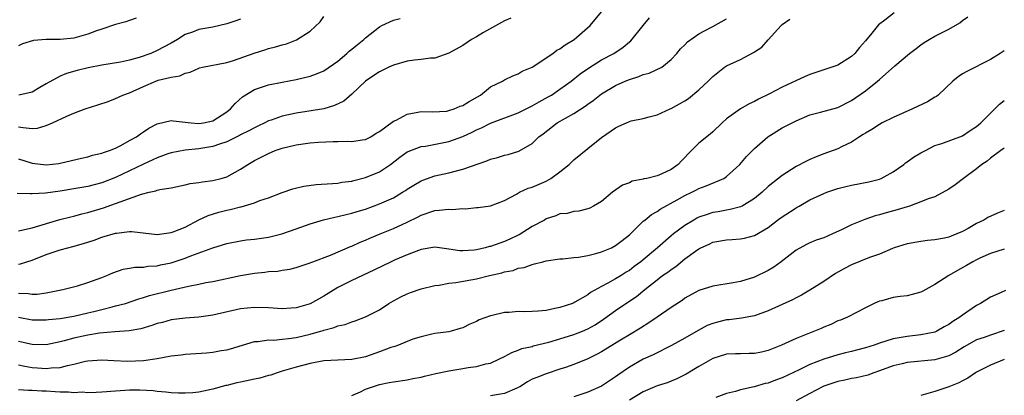
# Model space of a CAD drawing. Units: inches. Extents: x 2592000 to 2595000, y 1509000 to 1512000.
# Drawn here: x 2594049 to 2594191, y 1509336 to 1509390 of the extents above; entities that cross this region are included whole.
import ezdxf

# ---------------------------------------------------------------- set-up
doc = ezdxf.new("R2010")
doc.units = ezdxf.units.IN
doc.header["$MEASUREMENT"] = 0
doc.layers.add('LD25921509_2ft', color=62, linetype='Continuous')

msp = doc.modelspace()

# ---------------------------------------------------------------- linework, layer by layer
at = {"layer": 'LD25921509_2ft'}
for points, elevation in [([(2594049, 1509359.45), (2594051, 1509359.89), (2594054.94, 1509361.06), (2594056.53, 1509361.47), (2594057, 1509361.57), (2594058.13, 1509361.87), (2594059, 1509362.07), (2594061.26, 1509362.74), (2594063, 1509363.37), (2594063.64, 1509363.64), (2594066.74, 1509364.74), (2594067.85, 1509365), (2594068.81, 1509365.19), (2594069, 1509365.28), (2594069.38, 1509365.38), (2594071, 1509365.65), (2594073, 1509366.06), (2594073.75, 1509366.25), (2594075, 1509366.4), (2594075.5, 1509366.5), (2594077, 1509366.68), (2594078.22, 1509367), (2594079, 1509367.24), (2594081, 1509368.34), (2594082.03, 1509369), (2594083, 1509369.56), (2594083.96, 1509370.04), (2594085, 1509370.6), (2594085.97, 1509371), (2594087, 1509371.36), (2594089, 1509371.83), (2594091, 1509372.1), (2594092.21, 1509372.21), (2594094.33, 1509372.33), (2594095, 1509372.31), (2594096.35, 1509372.35), (2594097, 1509372.3), (2594098.53, 1509372.53), (2594099, 1509372.58), (2594099.78, 1509373), (2594100.51, 1509373.49), (2594101, 1509373.77), (2594103, 1509375.22), (2594103.4, 1509375.4), (2594105, 1509376.25), (2594106.53, 1509376.53), (2594107, 1509376.64), (2594108.59, 1509376.59), (2594110.7, 1509376.7), (2594111, 1509376.75), (2594111.74, 1509377), (2594112.61, 1509377.39), (2594113, 1509377.48), (2594113.93, 1509378.07), (2594115.55, 1509379), (2594117, 1509380.16), (2594118.7, 1509381), (2594119, 1509381.21), (2594120.22, 1509381.78), (2594121, 1509382.06), (2594121.57, 1509382.43), (2594123, 1509382.99), (2594125.98, 1509385), (2594126.56, 1509385.44), (2594127, 1509385.65), (2594127.76, 1509386.24), (2594129.06, 1509387), (2594131.36, 1509389), (2594132.99, 1509391)], 8202), ([(2594119.92, 1509390.08), (2594119, 1509389.7), (2594115.99, 1509387.99), (2594115, 1509387.39), (2594114.26, 1509387), (2594113, 1509386.15), (2594111, 1509385.01), (2594109, 1509384.32), (2594108.33, 1509384.33), (2594107, 1509384.13), (2594106.03, 1509384.03), (2594105, 1509383.87), (2594103, 1509383.29), (2594102.35, 1509383), (2594101, 1509382.34), (2594100.21, 1509381.79), (2594099, 1509381.02), (2594097, 1509379.14), (2594095.86, 1509378.14), (2594094.53, 1509377.47), (2594093, 1509377), (2594089, 1509376.39), (2594087, 1509375.97), (2594085.39, 1509375.39), (2594085, 1509375.27), (2594084.49, 1509375), (2594083.49, 1509374.51), (2594083, 1509374.3), (2594082.17, 1509373.83), (2594081, 1509373.25), (2594080.84, 1509373.16), (2594079, 1509372.28), (2594077.94, 1509371.94), (2594077, 1509371.6), (2594075, 1509371.26), (2594073, 1509371.07), (2594071, 1509370.68), (2594070.52, 1509370.52), (2594069, 1509369.98), (2594068.35, 1509369.65), (2594067, 1509369.06), (2594065, 1509368.07), (2594063, 1509367.14), (2594061, 1509366.37), (2594059.91, 1509366.09), (2594059, 1509365.84), (2594057, 1509365.48), (2594055, 1509365.16), (2594052.88, 1509364.88), (2594051, 1509364.79), (2594050.75, 1509364.75), (2594048.83, 1509364.83)], 8204), ([(2594175.16, 1509390.84), (2594173.8, 1509389.8), (2594172.87, 1509389.13), (2594171.9, 1509387.9), (2594171, 1509386.81), (2594170.14, 1509385.86), (2594169.45, 1509385), (2594169, 1509384.56), (2594167, 1509383.31), (2594166.17, 1509383), (2594165, 1509382.63), (2594163, 1509381.97), (2594162.33, 1509381.67), (2594159, 1509380.11), (2594157.17, 1509379.17), (2594155.6, 1509378.4), (2594155, 1509378.06), (2594154.25, 1509377.75), (2594153.01, 1509377), (2594151, 1509375.55), (2594150.38, 1509375), (2594149, 1509373.72), (2594148.62, 1509373.38), (2594147, 1509372.07), (2594145.96, 1509371), (2594145.48, 1509370.52), (2594145, 1509370.02), (2594144.49, 1509369.51), (2594144.02, 1509369), (2594143, 1509368.28), (2594141.66, 1509367.66), (2594141, 1509367.38), (2594139.5, 1509367), (2594139.09, 1509366.91), (2594139, 1509366.87), (2594137.42, 1509366.58), (2594137, 1509366.36), (2594136, 1509366), (2594134.59, 1509365), (2594133, 1509363.69), (2594131.83, 1509363), (2594131.28, 1509362.72), (2594131, 1509362.59), (2594129.73, 1509362.27), (2594129, 1509362.22), (2594128.05, 1509361.95), (2594127, 1509361.87), (2594126.41, 1509361.59), (2594125, 1509361.15), (2594124.75, 1509361), (2594123, 1509360.07), (2594121.11, 1509358.89), (2594121, 1509358.84), (2594119.77, 1509358.23), (2594119, 1509357.9), (2594117, 1509357.19), (2594116.83, 1509357.17), (2594116.25, 1509357), (2594115, 1509356.7), (2594114.65, 1509356.65), (2594113, 1509356.56), (2594112.57, 1509356.57), (2594111, 1509356.82), (2594109, 1509357.07), (2594107, 1509356.75), (2594106.62, 1509356.62), (2594105, 1509356.01), (2594103.27, 1509355.27), (2594102.68, 1509355), (2594100.21, 1509353.79), (2594097, 1509352.29), (2594095, 1509351.27), (2594093, 1509350.05), (2594091, 1509348.95), (2594089, 1509348.36), (2594088.3, 1509348.3), (2594087, 1509348.22), (2594085, 1509348.35), (2594083, 1509348.41), (2594081, 1509348.19), (2594077, 1509347.29), (2594075, 1509347), (2594073, 1509346.86), (2594071, 1509346.62), (2594069.74, 1509346.26), (2594069, 1509346.09), (2594068.21, 1509345.79), (2594066.65, 1509345.35), (2594064.96, 1509345.04), (2594062.89, 1509344.88), (2594060.69, 1509344.69), (2594059, 1509344.44), (2594057, 1509344), (2594055.6, 1509343.6), (2594055, 1509343.46), (2594053, 1509343.05), (2594051, 1509343.06), (2594049.43, 1509343.43), (2594049, 1509343.51)], 8194), ([(2594049, 1509374.44), (2594049.69, 1509374.31), (2594051, 1509374.2), (2594051.75, 1509374.25), (2594053, 1509374.59), (2594053.92, 1509375), (2594055.96, 1509375.96), (2594057, 1509376.41), (2594058.62, 1509377), (2594060.43, 1509377.57), (2594061.91, 1509378.09), (2594063, 1509378.51), (2594064.04, 1509379), (2594065, 1509379.34), (2594067, 1509380.24), (2594068.77, 1509381), (2594069.13, 1509381.13), (2594071, 1509381.59), (2594072.23, 1509381.77), (2594073, 1509382.14), (2594073.73, 1509382.27), (2594075, 1509382.88), (2594075.1, 1509382.9), (2594075.49, 1509383), (2594079, 1509383.68), (2594079.97, 1509383.97), (2594082.96, 1509385.04), (2594084.48, 1509385.52), (2594085, 1509385.68), (2594086.05, 1509385.95), (2594087, 1509386.25), (2594087.61, 1509386.39), (2594089.05, 1509386.95), (2594091, 1509388.2), (2594092.44, 1509389.56), (2594093, 1509390.32)], 8208), ([(2594049, 1509340.15), (2594049.94, 1509339.94), (2594051, 1509339.77), (2594051.73, 1509339.73), (2594053, 1509339.61), (2594053.71, 1509339.71), (2594055, 1509339.75), (2594056.06, 1509340.06), (2594057, 1509340.22), (2594058.66, 1509340.66), (2594059, 1509340.73), (2594061, 1509340.86), (2594062.76, 1509340.76), (2594064.69, 1509340.69), (2594067, 1509340.78), (2594068.96, 1509341.04), (2594071, 1509341.42), (2594072.42, 1509341.58), (2594073, 1509341.67), (2594076.11, 1509341.89), (2594077, 1509341.98), (2594078.19, 1509342.19), (2594079, 1509342.3), (2594079.56, 1509342.44), (2594081.28, 1509343), (2594083, 1509343.5), (2594083.51, 1509343.51), (2594085, 1509343.74), (2594085.72, 1509343.72), (2594087, 1509343.83), (2594087.92, 1509343.92), (2594089, 1509344.08), (2594091, 1509344.55), (2594092.53, 1509345), (2594092.89, 1509345.11), (2594093, 1509345.16), (2594094.48, 1509345.52), (2594095, 1509345.78), (2594096.05, 1509345.95), (2594097, 1509346.35), (2594097.51, 1509346.49), (2594099, 1509347.05), (2594101, 1509348.09), (2594102.37, 1509349), (2594103, 1509349.36), (2594104.07, 1509349.93), (2594105, 1509350.38), (2594105.45, 1509350.55), (2594107, 1509351.07), (2594109, 1509351.55), (2594109.61, 1509351.61), (2594111, 1509351.9), (2594112.01, 1509352.01), (2594115, 1509352.55), (2594116.87, 1509353), (2594118.61, 1509353.39), (2594119, 1509353.54), (2594120.25, 1509353.75), (2594121, 1509354.06), (2594121.83, 1509354.17), (2594123, 1509354.61), (2594123.33, 1509354.67), (2594124.51, 1509355), (2594125, 1509355.11), (2594127, 1509355.42), (2594127.43, 1509355.43), (2594129, 1509355.61), (2594129.67, 1509355.67), (2594131, 1509355.89), (2594132.18, 1509356.18), (2594133, 1509356.41), (2594134.4, 1509357), (2594135, 1509357.31), (2594135.97, 1509358.03), (2594137, 1509358.88), (2594139, 1509360.82), (2594139.22, 1509361), (2594140.2, 1509361.8), (2594141, 1509362.23), (2594141.45, 1509362.55), (2594143.9, 1509363.9), (2594145, 1509364.54), (2594145.99, 1509365), (2594146.66, 1509365.34), (2594147, 1509365.53), (2594148.08, 1509365.92), (2594150.59, 1509367), (2594151, 1509367.26), (2594152.9, 1509369), (2594153.87, 1509370.13), (2594155, 1509371.29), (2594156.95, 1509373), (2594159, 1509374.26), (2594161, 1509375.3), (2594163, 1509376.15), (2594164.53, 1509376.53), (2594167, 1509377.2), (2594169, 1509378.23), (2594171, 1509379.62), (2594172.74, 1509381), (2594173, 1509381.25), (2594175.21, 1509383.21), (2594177.36, 1509385), (2594178.3, 1509385.7), (2594179, 1509386.24), (2594179.45, 1509386.55), (2594180.17, 1509387), (2594181, 1509387.47), (2594183, 1509388.49), (2594184.58, 1509389.42), (2594185, 1509389.75), (2594185.73, 1509390.27)], 8192), ([(2594049, 1509354.64), (2594049.31, 1509354.69), (2594050.23, 1509355), (2594051, 1509355.24), (2594053, 1509356.05), (2594054.56, 1509356.56), (2594055, 1509356.7), (2594056.1, 1509357), (2594056.82, 1509357.18), (2594058.39, 1509357.61), (2594059.9, 1509358.1), (2594061, 1509358.51), (2594063, 1509359.1), (2594063.13, 1509359.13), (2594065, 1509359.33), (2594065.34, 1509359.34), (2594069, 1509358.94), (2594071, 1509359.19), (2594071.3, 1509359.3), (2594073, 1509359.99), (2594074.97, 1509361.03), (2594076.33, 1509361.67), (2594077.86, 1509362.14), (2594079, 1509362.42), (2594079.5, 1509362.5), (2594081, 1509362.89), (2594081.1, 1509362.9), (2594083, 1509363.47), (2594083.79, 1509363.79), (2594085, 1509364.19), (2594087, 1509364.95), (2594088.53, 1509365.47), (2594090.13, 1509365.87), (2594091.88, 1509366.12), (2594094.25, 1509366.25), (2594095, 1509366.33), (2594095.56, 1509366.44), (2594097, 1509366.61), (2594097.3, 1509366.7), (2594099, 1509367.11), (2594101, 1509367.94), (2594102.58, 1509369), (2594103.94, 1509370.06), (2594105, 1509370.81), (2594105.12, 1509370.88), (2594107, 1509371.57), (2594107.65, 1509371.65), (2594111, 1509372.32), (2594113, 1509373.04), (2594114.36, 1509373.64), (2594115, 1509373.98), (2594115.71, 1509374.29), (2594117, 1509374.94), (2594121, 1509376.45), (2594122.69, 1509377.31), (2594123, 1509377.44), (2594123.99, 1509378.01), (2594125.28, 1509378.72), (2594125.76, 1509379), (2594127, 1509379.84), (2594128.6, 1509381), (2594129.93, 1509382.07), (2594131.11, 1509382.89), (2594133, 1509384.06), (2594134.76, 1509385), (2594136.12, 1509385.88), (2594137, 1509386.65), (2594137.2, 1509386.8), (2594138.97, 1509389.03), (2594139.9, 1509390.1)], 8200), ([(2594065.95, 1509390.05), (2594065, 1509389.74), (2594064.48, 1509389.52), (2594063, 1509389.16), (2594061, 1509388.5), (2594060.23, 1509388.23), (2594059, 1509387.76), (2594057, 1509387.17), (2594055, 1509386.98), (2594053, 1509387), (2594051.17, 1509386.83), (2594049.61, 1509386.39), (2594049, 1509386.1)], 8212), ([(2594049, 1509369.81), (2594051, 1509369.2), (2594053, 1509368.97), (2594054.84, 1509369.16), (2594055, 1509369.19), (2594058.08, 1509369.92), (2594059, 1509370.12), (2594059.67, 1509370.33), (2594061, 1509370.61), (2594061.27, 1509370.73), (2594062.12, 1509371), (2594063, 1509371.37), (2594063.73, 1509371.73), (2594065, 1509372.43), (2594066.02, 1509373), (2594066.57, 1509373.43), (2594067, 1509373.68), (2594067.77, 1509374.23), (2594069, 1509374.85), (2594071, 1509375.35), (2594071.29, 1509375.29), (2594073, 1509375.11), (2594073.87, 1509375), (2594075, 1509374.9), (2594075.66, 1509375), (2594077, 1509375.3), (2594079, 1509376.57), (2594079.55, 1509377), (2594080.2, 1509377.8), (2594081.27, 1509378.73), (2594083, 1509379.78), (2594084.17, 1509380.17), (2594085, 1509380.48), (2594087, 1509380.87), (2594089, 1509381.23), (2594091, 1509381.7), (2594091.95, 1509382.05), (2594093, 1509382.49), (2594095, 1509383.88), (2594096.31, 1509385), (2594096.66, 1509385.34), (2594097, 1509385.6), (2594097.77, 1509386.23), (2594098.73, 1509387), (2594099, 1509387.25), (2594101, 1509388.82), (2594101.34, 1509389), (2594103, 1509389.76), (2594103.98, 1509390.02)], 8206), ([(2594049, 1509350.47), (2594050.42, 1509350.42), (2594051, 1509350.31), (2594051.68, 1509350.32), (2594053, 1509350.53), (2594055.41, 1509351), (2594057.53, 1509351.53), (2594059, 1509351.98), (2594061, 1509352.71), (2594061.72, 1509353), (2594062.59, 1509353.41), (2594064.09, 1509353.91), (2594065, 1509354.06), (2594065.79, 1509354.21), (2594067, 1509354.23), (2594067.65, 1509354.35), (2594069, 1509354.42), (2594069.47, 1509354.53), (2594071, 1509354.84), (2594073, 1509355.49), (2594073.83, 1509355.83), (2594077, 1509357.01), (2594079, 1509357.63), (2594081, 1509358.02), (2594081.86, 1509358.14), (2594083, 1509358.26), (2594085, 1509358.54), (2594086.93, 1509359), (2594089, 1509359.71), (2594091, 1509360.44), (2594092.95, 1509361.05), (2594094.57, 1509361.43), (2594095, 1509361.5), (2594096.19, 1509361.81), (2594097, 1509361.97), (2594097.77, 1509362.23), (2594099, 1509362.58), (2594101, 1509363.32), (2594103, 1509364.22), (2594104.34, 1509365), (2594104.75, 1509365.25), (2594105, 1509365.44), (2594105.97, 1509366.03), (2594107, 1509366.64), (2594107.26, 1509366.74), (2594109, 1509367.36), (2594111, 1509367.81), (2594113, 1509368.32), (2594116.47, 1509369.53), (2594117, 1509369.78), (2594118, 1509370), (2594119, 1509370.36), (2594119.56, 1509370.44), (2594121.09, 1509370.91), (2594123, 1509372.01), (2594123.98, 1509373), (2594124.58, 1509373.42), (2594126.62, 1509375), (2594129, 1509376.35), (2594130.61, 1509377.39), (2594131, 1509377.68), (2594131.79, 1509378.21), (2594132.75, 1509379), (2594133, 1509379.19), (2594135, 1509380.38), (2594136.37, 1509381), (2594137, 1509381.26), (2594138.35, 1509381.65), (2594139, 1509381.94), (2594139.86, 1509382.14), (2594141.68, 1509383), (2594143, 1509384.1), (2594143.85, 1509385), (2594144.37, 1509385.63), (2594145, 1509386.22), (2594145.35, 1509386.65), (2594147, 1509387.81), (2594148.72, 1509388.72), (2594149, 1509388.89), (2594151, 1509389.96)], 8198), ([(2594049, 1509347.02), (2594051, 1509346.63), (2594053, 1509346.61), (2594053.34, 1509346.66), (2594055, 1509346.82), (2594057, 1509347.17), (2594059, 1509347.63), (2594059.85, 1509347.85), (2594061, 1509348.12), (2594062.52, 1509348.52), (2594063, 1509348.62), (2594064.4, 1509349), (2594066.35, 1509349.65), (2594067, 1509349.82), (2594067.88, 1509350.12), (2594071, 1509350.9), (2594073.48, 1509351.48), (2594075, 1509351.76), (2594075.98, 1509351.98), (2594077, 1509352.15), (2594081, 1509353), (2594083, 1509353.34), (2594084.51, 1509353.49), (2594085, 1509353.57), (2594086.35, 1509353.65), (2594087, 1509353.77), (2594088.08, 1509353.92), (2594089, 1509354.15), (2594091, 1509354.82), (2594091.12, 1509354.88), (2594091.42, 1509355), (2594093.93, 1509355.93), (2594096.83, 1509357.17), (2594097, 1509357.22), (2594098.21, 1509357.79), (2594099, 1509358.1), (2594099.62, 1509358.38), (2594101.09, 1509359), (2594103, 1509359.78), (2594105, 1509360.68), (2594106.56, 1509361.44), (2594107, 1509361.68), (2594109, 1509362.36), (2594109.6, 1509362.4), (2594111, 1509362.58), (2594111.47, 1509362.53), (2594113, 1509362.64), (2594113.4, 1509362.6), (2594115, 1509362.79), (2594115.2, 1509362.8), (2594117, 1509363.06), (2594119, 1509363.8), (2594120.73, 1509364.73), (2594121.17, 1509365), (2594122.41, 1509365.59), (2594123, 1509365.74), (2594125, 1509366.62), (2594125.7, 1509367), (2594127, 1509367.95), (2594128.32, 1509369), (2594128.65, 1509369.35), (2594129, 1509369.69), (2594131, 1509371.32), (2594133, 1509372.9), (2594135, 1509374.29), (2594135.5, 1509374.5), (2594136.56, 1509375), (2594137, 1509375.19), (2594137.27, 1509375.27), (2594139, 1509375.62), (2594139.85, 1509375.85), (2594141, 1509376.13), (2594142.86, 1509377), (2594143, 1509377.05), (2594145, 1509378.17), (2594145.49, 1509378.51), (2594147, 1509379.74), (2594148.35, 1509381), (2594149, 1509381.67), (2594150.71, 1509383), (2594151, 1509383.2), (2594153, 1509384.13), (2594154.89, 1509385.11), (2594155, 1509385.2), (2594156.09, 1509385.91), (2594157, 1509386.95), (2594158.84, 1509389), (2594159, 1509389.14), (2594160.09, 1509389.91)], 8196), ([(2594081, 1509389.91), (2594080.3, 1509389.7), (2594079, 1509389.26), (2594078.01, 1509389), (2594077, 1509388.79), (2594075, 1509388.45), (2594074.07, 1509388.07), (2594073, 1509387.71), (2594071.89, 1509387), (2594071, 1509386.49), (2594069, 1509385.41), (2594068.05, 1509385), (2594066.41, 1509384.41), (2594065, 1509384.02), (2594063.71, 1509383.71), (2594061, 1509383.31), (2594059.06, 1509382.94), (2594057.46, 1509382.54), (2594055.91, 1509382.09), (2594055, 1509381.71), (2594053, 1509380.6), (2594052.07, 1509380.07), (2594051, 1509379.42), (2594049.04, 1509378.96)], 8210), ([(2594191, 1509385.38), (2594190.4, 1509385), (2594189, 1509384.14), (2594185.59, 1509382.41), (2594185, 1509382.06), (2594184.37, 1509381.63), (2594183.61, 1509381), (2594181.49, 1509379), (2594181.22, 1509378.78), (2594181, 1509378.68), (2594179.96, 1509378.04), (2594177.77, 1509377), (2594175, 1509375.76), (2594173.42, 1509375), (2594173, 1509374.78), (2594171.94, 1509374.06), (2594171, 1509373.53), (2594170.69, 1509373.31), (2594170.14, 1509373), (2594169, 1509372.21), (2594167.54, 1509371.54), (2594167, 1509371.26), (2594165, 1509370.54), (2594163.9, 1509370.1), (2594163, 1509369.73), (2594162.51, 1509369.49), (2594161, 1509368.71), (2594159, 1509367.4), (2594157, 1509365.82), (2594156.13, 1509365), (2594155, 1509364.09), (2594153.22, 1509363), (2594153, 1509362.9), (2594151.5, 1509362.5), (2594151, 1509362.44), (2594149.8, 1509362.2), (2594149, 1509362.07), (2594148.18, 1509361.82), (2594147, 1509361.4), (2594146.73, 1509361.27), (2594146.27, 1509361), (2594145, 1509360.23), (2594143.34, 1509359), (2594143, 1509358.72), (2594141.07, 1509357), (2594139, 1509355.27), (2594138.67, 1509355), (2594137.71, 1509354.29), (2594137, 1509353.73), (2594136.53, 1509353.47), (2594135.81, 1509353), (2594135, 1509352.51), (2594133.89, 1509351.89), (2594133, 1509351.45), (2594131.42, 1509350.58), (2594131, 1509350.23), (2594129.16, 1509349.16), (2594129, 1509349.07), (2594128.81, 1509349), (2594127, 1509348.41), (2594126.24, 1509348.24), (2594125, 1509347.98), (2594123.88, 1509347.88), (2594123, 1509347.82), (2594121.8, 1509347.8), (2594121, 1509347.82), (2594119.69, 1509347.69), (2594119, 1509347.68), (2594117.23, 1509347.23), (2594117, 1509347.2), (2594115.38, 1509346.62), (2594115, 1509346.4), (2594114, 1509346), (2594113, 1509345.48), (2594112.64, 1509345.36), (2594111.34, 1509345), (2594111, 1509344.92), (2594109, 1509344.64), (2594108.56, 1509344.56), (2594107, 1509344.19), (2594105.83, 1509343.83), (2594105, 1509343.51), (2594103.75, 1509343), (2594103.2, 1509342.8), (2594103, 1509342.76), (2594102.65, 1509342.65), (2594101, 1509342.01), (2594099, 1509341.32), (2594097, 1509340.92), (2594095, 1509340.84), (2594093, 1509340.73), (2594091, 1509340.36), (2594089, 1509339.83), (2594087, 1509339.24), (2594086.25, 1509339), (2594085.34, 1509338.66), (2594085, 1509338.6), (2594083.78, 1509338.22), (2594083, 1509338.07), (2594081, 1509337.63), (2594080.46, 1509337.54), (2594079, 1509337.17), (2594078.85, 1509337.15), (2594077, 1509336.63), (2594075, 1509336.23), (2594074.12, 1509336.12), (2594073, 1509336.06), (2594072.07, 1509336.07), (2594071, 1509336.12), (2594070.23, 1509336.23), (2594069, 1509336.32), (2594068.42, 1509336.42), (2594066.51, 1509336.51), (2594065, 1509336.49), (2594063, 1509336.35), (2594061, 1509336.19), (2594060.18, 1509336.18), (2594059, 1509336.1), (2594058.19, 1509336.19), (2594057, 1509336.13), (2594056.23, 1509336.23), (2594055, 1509336.23), (2594054.28, 1509336.28), (2594053, 1509336.34), (2594052.36, 1509336.36), (2594051, 1509336.46), (2594050.44, 1509336.44), (2594049, 1509336.57)], 8190), ([(2594097, 1509335.71), (2594098.28, 1509336.28), (2594099, 1509336.62), (2594099.99, 1509337), (2594101, 1509337.33), (2594102.41, 1509337.59), (2594103, 1509337.72), (2594105, 1509337.97), (2594105.83, 1509338.17), (2594107, 1509338.37), (2594107.48, 1509338.52), (2594109.1, 1509338.9), (2594111, 1509339.29), (2594113, 1509339.62), (2594113.78, 1509339.78), (2594115, 1509339.92), (2594116.3, 1509340.3), (2594117, 1509340.41), (2594118.31, 1509341), (2594119, 1509341.34), (2594120.07, 1509341.93), (2594121, 1509342.25), (2594121.52, 1509342.48), (2594123, 1509342.81), (2594123.14, 1509342.86), (2594125.41, 1509343.41), (2594127, 1509343.88), (2594129, 1509344.51), (2594130.24, 1509345), (2594131, 1509345.33), (2594132.08, 1509345.92), (2594133.28, 1509346.72), (2594135, 1509347.99), (2594136.48, 1509349), (2594138.01, 1509349.99), (2594139.23, 1509351), (2594141, 1509352.4), (2594141.79, 1509353), (2594142.52, 1509353.48), (2594143, 1509353.87), (2594143.69, 1509354.31), (2594145, 1509355.39), (2594146.5, 1509356.5), (2594147, 1509356.86), (2594147.28, 1509357), (2594148.47, 1509357.53), (2594149, 1509357.79), (2594151, 1509358.17), (2594151.8, 1509358.2), (2594153, 1509358.29), (2594153.6, 1509358.4), (2594155, 1509358.77), (2594157, 1509359.94), (2594158.35, 1509361), (2594158.72, 1509361.28), (2594161, 1509362.76), (2594161.17, 1509362.84), (2594161.43, 1509363), (2594163, 1509363.89), (2594165, 1509364.84), (2594165.43, 1509365), (2594167, 1509365.53), (2594168.17, 1509365.83), (2594169, 1509366.01), (2594171.51, 1509366.49), (2594173, 1509366.89), (2594173.26, 1509367), (2594175, 1509367.95), (2594176.52, 1509369), (2594176.77, 1509369.23), (2594177, 1509369.38), (2594177.93, 1509370.07), (2594179, 1509370.7), (2594179.63, 1509371), (2594181, 1509371.71), (2594182.01, 1509372.01), (2594185, 1509373.12), (2594186.1, 1509373.9), (2594187, 1509374.45), (2594187.3, 1509374.7), (2594187.63, 1509375), (2594189, 1509376.41), (2594189.63, 1509377), (2594190.32, 1509377.68), (2594191, 1509378.21)], 8188), ([(2594191, 1509371.35), (2594190.49, 1509371), (2594189, 1509369.93), (2594188.51, 1509369.49), (2594187.78, 1509369), (2594187, 1509368.35), (2594185.11, 1509367), (2594183.91, 1509366.09), (2594183, 1509365.44), (2594181, 1509364.34), (2594180.03, 1509364.03), (2594179, 1509363.6), (2594177.36, 1509363), (2594177, 1509362.91), (2594175.55, 1509362.45), (2594173.97, 1509362.03), (2594173, 1509361.74), (2594172.4, 1509361.6), (2594170.9, 1509361.1), (2594169, 1509360.33), (2594167.64, 1509359.64), (2594166.25, 1509359), (2594165, 1509358.45), (2594163.91, 1509358.09), (2594163, 1509357.7), (2594162.53, 1509357.47), (2594161, 1509356.65), (2594158.85, 1509355), (2594157.78, 1509354.22), (2594157, 1509353.75), (2594155, 1509352.79), (2594153, 1509352.17), (2594151.96, 1509351.96), (2594149, 1509351.46), (2594147, 1509350.84), (2594145, 1509349.74), (2594144.58, 1509349.42), (2594143, 1509348.41), (2594141.02, 1509347), (2594139.82, 1509346.18), (2594138.59, 1509345.41), (2594137, 1509344.49), (2594135.71, 1509343.71), (2594133, 1509342.01), (2594132.34, 1509341.66), (2594131, 1509341), (2594129, 1509340.18), (2594127.78, 1509339.78), (2594127, 1509339.5), (2594125, 1509338.87), (2594123.66, 1509338.34), (2594123, 1509338.06), (2594122.31, 1509337.69), (2594121.21, 1509337), (2594121, 1509336.88), (2594120.81, 1509336.81), (2594119, 1509336), (2594117.84, 1509335.84), (2594117, 1509335.68)], 8186), ([(2594191, 1509362.35), (2594190.03, 1509361.97), (2594188.64, 1509361.36), (2594188.05, 1509361), (2594187, 1509360.49), (2594185.78, 1509359.78), (2594185, 1509359.35), (2594184.18, 1509359), (2594183.33, 1509358.67), (2594183, 1509358.51), (2594182.37, 1509358.37), (2594181, 1509358.13), (2594179.96, 1509358.04), (2594179, 1509357.93), (2594177, 1509357.58), (2594175.14, 1509357), (2594174.92, 1509356.92), (2594173, 1509356.09), (2594171.58, 1509355.58), (2594169, 1509354.55), (2594167.98, 1509354.02), (2594166.7, 1509353.3), (2594165, 1509352.17), (2594163, 1509350.89), (2594161.8, 1509350.2), (2594161, 1509349.81), (2594160.48, 1509349.52), (2594157, 1509347.92), (2594155, 1509347.2), (2594153.14, 1509346.86), (2594151.37, 1509346.63), (2594151, 1509346.62), (2594149.7, 1509346.3), (2594149, 1509346.11), (2594148.21, 1509345.79), (2594146.9, 1509345.1), (2594145, 1509344), (2594143.07, 1509342.93), (2594140.43, 1509341.57), (2594139, 1509340.94), (2594137, 1509339.83), (2594135.34, 1509338.66), (2594135, 1509338.41), (2594133, 1509337.07), (2594131, 1509336.21), (2594129, 1509335.55)], 8184), ([(2594191, 1509356.81), (2594189, 1509356.17), (2594187.55, 1509355.55), (2594187, 1509355.29), (2594186.48, 1509355), (2594185.57, 1509354.43), (2594184.28, 1509353.72), (2594183.02, 1509353), (2594181, 1509351.72), (2594179.68, 1509351), (2594179.25, 1509350.75), (2594179, 1509350.63), (2594177.73, 1509350.27), (2594177, 1509350.09), (2594176.02, 1509349.98), (2594175, 1509349.82), (2594173.38, 1509349.38), (2594173, 1509349.31), (2594172.78, 1509349.22), (2594172.26, 1509349), (2594171, 1509348.35), (2594169.7, 1509347.7), (2594168.41, 1509347), (2594167.41, 1509346.59), (2594167, 1509346.47), (2594166.03, 1509345.97), (2594165, 1509345.59), (2594164.6, 1509345.4), (2594163.64, 1509345), (2594161, 1509343.96), (2594158.93, 1509343), (2594157, 1509342.22), (2594156.02, 1509341.98), (2594155, 1509341.77), (2594154.24, 1509341.76), (2594153, 1509341.73), (2594152.26, 1509341.74), (2594151, 1509341.7), (2594149, 1509341.07), (2594147, 1509339.92), (2594145.18, 1509338.82), (2594143.85, 1509338.15), (2594143, 1509337.78), (2594142.43, 1509337.57), (2594141, 1509337.13), (2594139, 1509336.27), (2594137, 1509335.05)], 8182), ([(2594191.17, 1509350.83), (2594190.55, 1509350.55), (2594189, 1509349.91), (2594187.59, 1509349), (2594187, 1509348.69), (2594185, 1509347.31), (2594184.61, 1509347), (2594183.6, 1509346.4), (2594183, 1509345.96), (2594182.36, 1509345.64), (2594181.28, 1509345), (2594181, 1509344.87), (2594179, 1509344.47), (2594177, 1509344.25), (2594175, 1509343.87), (2594173, 1509343.26), (2594172.26, 1509343), (2594171, 1509342.6), (2594169.73, 1509342.27), (2594169, 1509342.06), (2594168.13, 1509341.87), (2594167, 1509341.57), (2594165, 1509340.96), (2594163, 1509340.21), (2594161.44, 1509339.44), (2594159, 1509338.28), (2594158.06, 1509337.94), (2594157, 1509337.53), (2594156.56, 1509337.44), (2594154.97, 1509336.97), (2594153, 1509336.54), (2594152.3, 1509336.3), (2594151, 1509336.01), (2594149.43, 1509335.43)], 8180), ([(2594191, 1509345.08), (2594189, 1509344.41), (2594188.08, 1509344.08), (2594187, 1509343.73), (2594185.24, 1509342.76), (2594184.01, 1509341.99), (2594183, 1509341.46), (2594181, 1509340.88), (2594177, 1509340.48), (2594176.29, 1509340.29), (2594175, 1509339.98), (2594173, 1509339.26), (2594172.19, 1509339), (2594171.32, 1509338.68), (2594169.71, 1509338.29), (2594169, 1509338.19), (2594168.04, 1509337.96), (2594167, 1509337.77), (2594165, 1509337.09), (2594164.8, 1509337), (2594163, 1509336.02), (2594161.02, 1509334.98)], 8178), ([(2594191, 1509340.92), (2594189, 1509340.12), (2594187, 1509339.09), (2594186.85, 1509339), (2594185.77, 1509338.23), (2594185, 1509337.84), (2594184.45, 1509337.55), (2594183, 1509337), (2594181, 1509336.31), (2594180, 1509336), (2594179, 1509335.74)], 8176)]:
    msp.add_lwpolyline(points, dxfattribs=dict(at, elevation=elevation))

doc.saveas('drawing.dxf')
